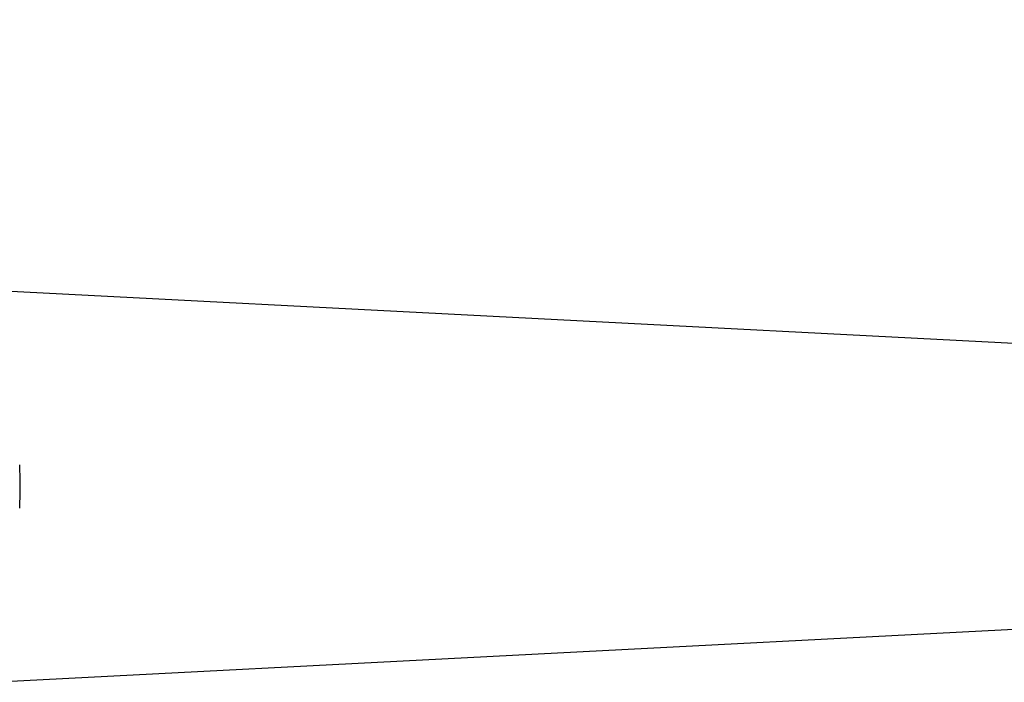
# Model space of a CAD drawing. Units: inches. Extents: x 0.4 to 16.6, y 0.2 to 10.8.
# Drawn here: x 6.3 to 7.6, y 8.6 to 9.5 of the extents above; entities that cross this region are included whole.
import ezdxf

# ---------------------------------------------------------------- set-up
doc = ezdxf.new("R2010")
doc.units = ezdxf.units.IN
doc.header["$MEASUREMENT"] = 0
doc.styles.add('SLDTEXTSTYLE0', font='TXT', dxfattribs={"width": 0.75})
doc.dimstyles.new('SLDDIMSTYLE5', dxfattribs={"dimtxt": 0.166667, "dimasz": 0.156, "dimexe": 0, "dimexo": 0.0625, "dimgap": 0.041667, "dimtad": 0, "dimtih": 1, "dimtoh": 1, "dimdec": 1, "dimrnd": 1e-09, "dimzin": 12, "dimdsep": 46, "dimtxsty": 'SLDTEXTSTYLE0', "dimsah": 1, "dimcen": 0.09, "dimadec": 0, "dimazin": 3, "dimtfac": 1, "dimtdec": 1, "dimtofl": 0, "dimtmove": 0, "dimatfit": 3, "dimfxl": 0, "dimfrac": 2, "dimtolj": 1, "dimtzin": 12, "dimarcsym": 0})

# ---------------------------------------------------------------- blocks, each defined once
blk = doc.blocks.new('_D_7')
at = {"color": 11, "linetype": 'Continuous', "lineweight": 18}
for p, q in [((6.9439, 10.1968), (6.8932, 10.1968)), ((6.8932, 10.1968), (6.8932, 9.932)), ((7.1902, 10.1968), (7.2409, 10.1968)), ((7.2409, 10.1968), (7.2409, 9.932)), ((5.5597, 8.9142), (5.5597, 10.0783)), ((8.973, 8.9142), (8.973, 10.0783)), ((5.5597, 9.9533), (6.7473, 9.9533)), ((8.973, 9.9533), (7.3868, 9.9533)), ((6.8932, 9.932), (6.9439, 9.932)), ((7.2409, 9.932), (7.1902, 9.932))]:
    blk.add_line(p, q, dxfattribs=at)
for points in [[(5.5597, 9.9533), (5.7157, 9.9273), (5.7157, 9.9793)], [(8.973, 9.9533), (8.817, 9.9793), (8.817, 9.9273)]]:
    blk.add_solid(points, dxfattribs=at)
at = {"color": 11, "linetype": 'Continuous', "lineweight": 18, "char_height": 0.16667, "attachment_point": 1, "style": 'SLDTEXTSTYLE0'}
for s, insert in [('87', (6.9439, 10.1469)), ('3.4', (6.9132, 9.8909))]:
    blk.add_mtext(s, dxfattribs=dict(at, insert=insert))

msp = doc.modelspace()

# ---------------------------------------------------------------- linework, layer by layer
at = {"color": 7, "linetype": 'Continuous', "lineweight": 25}
for p, q in [((6.2331, 9.1398), (8.3783, 9.0282)), ((8.3783, 8.7002), (6.2331, 8.5887))]:
    msp.add_line(p, q, dxfattribs=at)
msp.add_arc((5.5597, 8.8642), 0.7047, 357.5173, 2.4827, dxfattribs=at)

# ---------------------------------------------------------------- dimensions: what is measured, and where the dimension line sits
at = {"color": 11, "linetype": 'Continuous', "lineweight": 18}
dim = msp.add_linear_dim(base=(5.5597, 9.9533), p1=(8.973, 8.8642), p2=(5.5597, 8.8642), dimstyle='SLDDIMSTYLE5', dxfattribs=at)
dim.commit()
dim.dimension.update_dxf_attribs({"geometry": '_D_7', "text_midpoint": (7.0671, 9.9533), "dimtype": 160})

doc.saveas('drawing.dxf')
